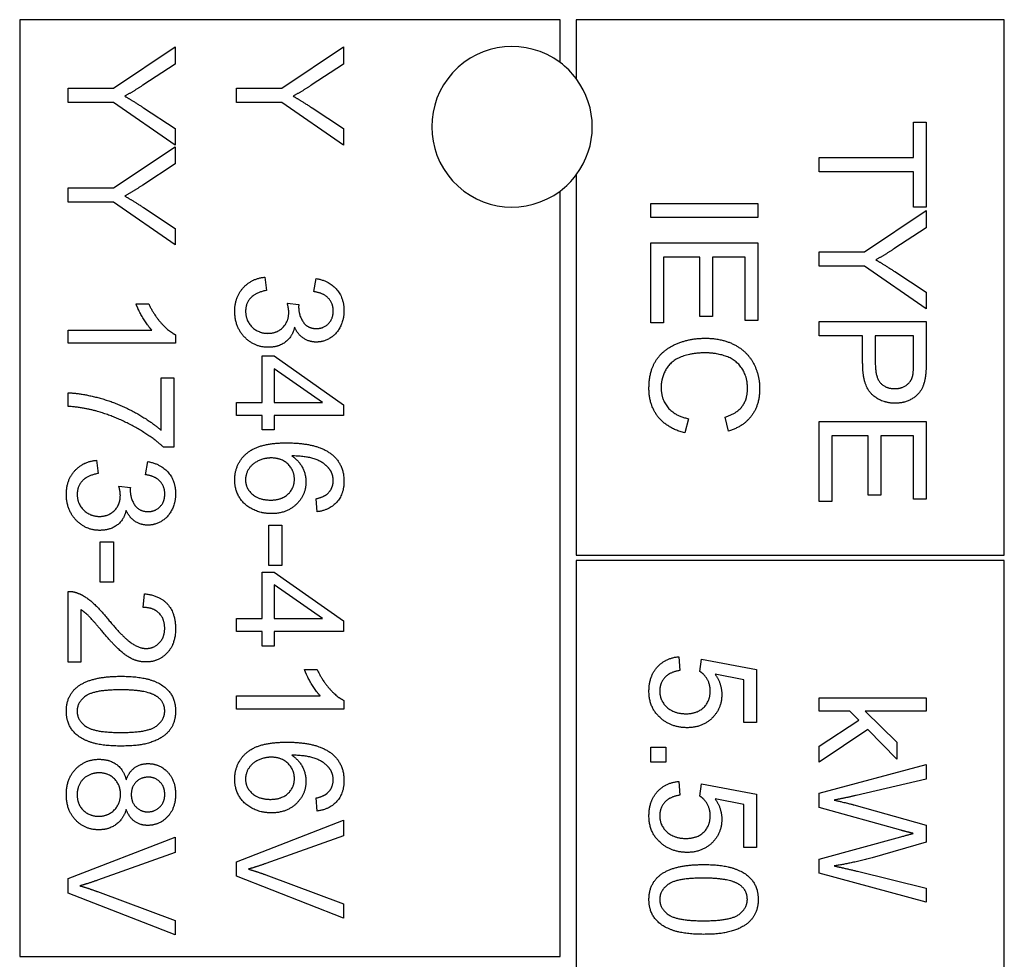
# Model space of a CAD drawing. Units: millimetres. Extents: x 622 to 8360, y 78 to 10896.
# Drawn here: x 1564 to 1582, y 7025 to 7043 of the extents above; entities that cross this region are included whole.
import ezdxf

# ---------------------------------------------------------------- set-up
doc = ezdxf.new("R2010")
doc.units = ezdxf.units.MM
doc.header["$LTSCALE"] = 40
doc.layers.add('Visible Edges(Hillmar_metric)', color=7, linetype='Continuous', lineweight=25)

msp = doc.modelspace()

# ---------------------------------------------------------------- linework, layer by layer
at = {"layer": 'Visible Edges(Hillmar_metric)'}
for p, q in [((1563.7567, 7042.6488), (1563.7567, 7025.1488)), ((1573.8567, 7042.6488), (1563.7567, 7042.6488)), ((1573.8567, 7041.8488), (1573.8567, 7042.6488)), ((1574.1567, 7042.6488), (1574.1567, 7041.5488)), ((1582.1567, 7042.6488), (1574.1567, 7042.6488)), ((1582.1567, 7032.6488), (1582.1567, 7042.6488)), ((1565.5094, 7041.3699), (1566.6619, 7042.1412)), ((1566.6619, 7042.1412), (1566.6619, 7041.8196)), ((1568.6568, 7041.3699), (1569.8093, 7042.1412)), ((1569.8093, 7042.1412), (1569.8093, 7041.8196)), ((1566.6619, 7041.8196), (1566.0582, 7041.4247)), ((1569.8093, 7041.8196), (1569.2056, 7041.4247)), ((1564.6619, 7041.1046), (1564.6619, 7041.3699)), ((1564.6619, 7041.3699), (1565.5094, 7041.3699)), ((1567.8093, 7041.3699), (1568.6568, 7041.3699)), ((1567.8093, 7041.1046), (1567.8093, 7041.3699)), ((1565.5094, 7041.1046), (1564.6619, 7041.1046)), ((1566.6619, 7040.3058), (1565.5094, 7041.1046)), ((1566.0734, 7041.0025), (1566.6619, 7040.6138)), ((1568.6568, 7041.1046), (1567.8093, 7041.1046)), ((1569.8093, 7040.3058), (1568.6568, 7041.1046)), ((1569.2208, 7041.0025), (1569.8093, 7040.6138)), ((1566.6619, 7040.6138), (1566.6619, 7040.3058)), ((1569.8093, 7040.6138), (1569.8093, 7040.3058)), ((1580.4609, 7040.0749), (1580.4609, 7040.7334)), ((1580.4609, 7040.7334), (1580.6971, 7040.7334)), ((1580.6971, 7040.7334), (1580.6971, 7039.1481)), ((1565.5094, 7039.5055), (1566.6619, 7040.2769)), ((1566.6619, 7040.2769), (1566.6619, 7039.9552)), ((1578.6971, 7040.0749), (1580.4609, 7040.0749)), ((1578.6971, 7039.8096), (1578.6971, 7040.0749)), ((1566.6619, 7039.9552), (1566.0582, 7039.5604)), ((1574.1567, 7039.7488), (1574.1567, 7032.6488)), ((1580.4609, 7039.8096), (1578.6971, 7039.8096)), ((1580.4609, 7039.1481), (1580.4609, 7039.8096)), ((1564.6619, 7039.5055), (1565.5094, 7039.5055)), ((1564.6619, 7039.2403), (1564.6619, 7039.5055)), ((1573.8567, 7025.1488), (1573.8567, 7039.4488)), ((1565.5094, 7039.2403), (1564.6619, 7039.2403)), ((1566.6619, 7038.4415), (1565.5094, 7039.2403)), ((1566.0734, 7039.1382), (1566.6619, 7038.7494)), ((1575.5497, 7038.9522), (1575.5497, 7039.2174)), ((1575.5497, 7039.2174), (1577.5497, 7039.2174)), ((1577.5497, 7039.2174), (1577.5497, 7038.9522)), ((1580.6971, 7039.1481), (1580.4609, 7039.1481)), ((1577.5497, 7038.9522), (1575.5497, 7038.9522)), ((1579.5447, 7038.3127), (1580.6971, 7039.084)), ((1580.6971, 7039.084), (1580.6971, 7038.7624)), ((1566.6619, 7038.7494), (1566.6619, 7038.4415)), ((1580.6971, 7038.7624), (1580.0935, 7038.3676)), ((1575.5497, 7038.4811), (1577.5497, 7038.4811)), ((1575.5497, 7036.9872), (1575.5497, 7038.4811)), ((1577.5497, 7038.4811), (1577.5497, 7037.033)), ((1576.4659, 7038.2159), (1575.786, 7038.2159)), ((1575.786, 7038.2159), (1575.786, 7036.9872)), ((1576.4659, 7037.1077), (1576.4659, 7038.2159)), ((1577.3134, 7038.2159), (1576.7022, 7038.2159)), ((1576.7022, 7038.2159), (1576.7022, 7037.1077)), ((1577.3134, 7037.033), (1577.3134, 7038.2159)), ((1578.6971, 7038.0475), (1578.6971, 7038.3127)), ((1578.6971, 7038.3127), (1579.5447, 7038.3127)), ((1579.5447, 7038.0475), (1578.6971, 7038.0475)), ((1580.6971, 7037.2487), (1579.5447, 7038.0475)), ((1568.3397, 7037.8394), (1568.3718, 7037.5939)), ((1580.1087, 7037.9453), (1580.6971, 7037.5566)), ((1569.2544, 7037.5696), (1569.2986, 7037.815)), ((1580.6971, 7037.5566), (1580.6971, 7037.2487)), ((1565.9301, 7037.3409), (1566.168, 7037.3409)), ((1568.7574, 7037.3546), (1568.9724, 7037.3287)), ((1576.7022, 7037.1077), (1576.4659, 7037.1077)), ((1575.786, 7036.9872), (1575.5497, 7036.9872)), ((1577.5497, 7037.033), (1577.3134, 7037.033)), ((1578.6971, 7037.0124), (1580.6971, 7037.0124)), ((1578.6971, 7036.7471), (1578.6971, 7037.0124)), ((1580.6971, 7037.0124), (1580.6971, 7036.2578)), ((1564.6619, 7036.6046), (1564.6619, 7036.85)), ((1564.6619, 7036.85), (1566.2259, 7036.85)), ((1566.6695, 7036.7632), (1566.6695, 7036.6046)), ((1579.5096, 7036.7471), (1578.6971, 7036.7471)), ((1579.5096, 7036.2334), (1579.5096, 7036.7471)), ((1579.7459, 7036.7471), (1579.7459, 7036.2304)), ((1580.4609, 7036.7471), (1579.7459, 7036.7471)), ((1580.4609, 7036.235), (1580.4609, 7036.7471)), ((1566.6695, 7036.6046), (1564.6619, 7036.6046)), ((1568.2879, 7035.501), (1568.2879, 7036.3683)), ((1568.2879, 7036.3683), (1568.5135, 7036.3683)), ((1568.5135, 7036.3683), (1569.8093, 7035.4568)), ((1568.5135, 7036.1275), (1568.5135, 7035.501)), ((1569.416, 7035.501), (1568.5135, 7036.1275)), ((1566.3997, 7035.9583), (1566.6359, 7035.9583)), ((1566.3997, 7034.9796), (1566.3997, 7035.9583)), ((1566.6359, 7035.9583), (1566.6359, 7034.6641)), ((1564.6619, 7035.4263), (1564.6619, 7035.6793)), ((1567.8093, 7035.501), (1568.2879, 7035.501)), ((1567.8093, 7035.2555), (1567.8093, 7035.501)), ((1568.5135, 7035.501), (1569.416, 7035.501)), ((1569.8093, 7035.4568), (1569.8093, 7035.2555)), ((1568.2879, 7035.2555), (1567.8093, 7035.2555)), ((1568.2879, 7034.9857), (1568.2879, 7035.2555)), ((1569.8093, 7035.2555), (1568.5135, 7035.2555)), ((1568.5135, 7035.2555), (1568.5135, 7034.9857)), ((1576.2525, 7035.1961), (1576.1854, 7034.9308)), ((1577.0025, 7034.9644), (1576.94, 7035.225)), ((1578.6971, 7035.142), (1580.6971, 7035.142)), ((1578.6971, 7033.6481), (1578.6971, 7035.142)), ((1580.6971, 7035.142), (1580.6971, 7033.6938)), ((1568.5135, 7034.9857), (1568.2879, 7034.9857)), ((1579.6133, 7034.8767), (1578.9334, 7034.8767)), ((1578.9334, 7034.8767), (1578.9334, 7033.6481)), ((1579.6133, 7033.7685), (1579.6133, 7034.8767)), ((1580.4609, 7034.8767), (1579.8496, 7034.8767)), ((1579.8496, 7034.8767), (1579.8496, 7033.7685)), ((1580.4609, 7033.6938), (1580.4609, 7034.8767)), ((1566.6359, 7034.6641), (1566.4454, 7034.6641)), ((1565.1923, 7034.4202), (1565.2244, 7034.1747)), ((1566.107, 7034.1503), (1566.1512, 7034.3958)), ((1565.61, 7033.9354), (1565.825, 7033.9095)), ((1579.8496, 7033.7685), (1579.6133, 7033.7685)), ((1569.3184, 7033.4583), (1569.2986, 7033.7022)), ((1578.9334, 7033.6481), (1578.6971, 7033.6481)), ((1580.6971, 7033.6938), (1580.4609, 7033.6938)), ((1568.4099, 7033.2098), (1568.6568, 7033.2098)), ((1568.4099, 7032.4537), (1568.4099, 7033.2098)), ((1568.6568, 7033.2098), (1568.6568, 7032.4537)), ((1565.2625, 7032.8973), (1565.5094, 7032.8973)), ((1565.2625, 7032.1412), (1565.2625, 7032.8973)), ((1565.5094, 7032.8973), (1565.5094, 7032.1412)), ((1574.1567, 7032.6488), (1582.1567, 7032.6488)), ((1582.1567, 7032.5488), (1574.1567, 7032.5488)), ((1574.1567, 7032.5488), (1574.1567, 7023.5488)), ((1582.1567, 7023.5488), (1582.1567, 7032.5488)), ((1568.2879, 7031.4644), (1568.2879, 7032.3318)), ((1568.2879, 7032.3318), (1568.5135, 7032.3318)), ((1568.6568, 7032.4537), (1568.4099, 7032.4537)), ((1568.5135, 7032.3318), (1569.8093, 7031.4202)), ((1565.5094, 7032.1412), (1565.2625, 7032.1412)), ((1564.6619, 7030.6488), (1564.6619, 7031.9705)), ((1569.416, 7031.4644), (1568.5135, 7032.0909)), ((1568.5135, 7032.0909), (1568.5135, 7031.4644)), ((1566.0658, 7031.6717), (1566.0917, 7031.9247)), ((1564.8981, 7031.629), (1564.8981, 7030.6488)), ((1567.8093, 7031.2189), (1567.8093, 7031.4644)), ((1567.8093, 7031.4644), (1568.2879, 7031.4644)), ((1568.5135, 7031.4644), (1569.416, 7031.4644)), ((1569.8093, 7031.4202), (1569.8093, 7031.2189)), ((1568.2879, 7031.2189), (1567.8093, 7031.2189)), ((1568.2879, 7030.9491), (1568.2879, 7031.2189)), ((1569.8093, 7031.2189), (1568.5135, 7031.2189)), ((1568.5135, 7031.2189), (1568.5135, 7030.9491)), ((1568.5135, 7030.9491), (1568.2879, 7030.9491)), ((1564.8981, 7030.6488), (1564.6619, 7030.6488)), ((1576.0741, 7030.751), (1576.0955, 7030.4933)), ((1576.4659, 7030.4766), (1576.4964, 7030.7068)), ((1576.4964, 7030.7068), (1577.5238, 7030.5132)), ((1569.0776, 7030.5101), (1569.3154, 7030.5101)), ((1577.5238, 7030.5132), (1577.5238, 7029.5193)), ((1577.2891, 7030.3165), (1576.7525, 7030.4247)), ((1577.2891, 7029.5193), (1577.2891, 7030.3165)), ((1567.8093, 7029.7738), (1567.8093, 7030.0193)), ((1567.8093, 7030.0193), (1569.3733, 7030.0193)), ((1569.8169, 7029.9324), (1569.8169, 7029.7738)), ((1578.6971, 7029.9804), (1580.6971, 7029.9804)), ((1578.6971, 7029.735), (1578.6971, 7029.9804)), ((1580.6971, 7029.9804), (1580.6971, 7029.735)), ((1569.8169, 7029.7738), (1567.8093, 7029.7738)), ((1579.2718, 7029.735), (1578.6971, 7029.735)), ((1579.438, 7029.5642), (1579.2718, 7029.735)), ((1580.6971, 7029.735), (1579.5569, 7029.735)), ((1579.5569, 7029.735), (1580.1468, 7029.1542)), ((1578.6971, 7029.0825), (1579.438, 7029.5642)), ((1577.5238, 7029.5193), (1577.2891, 7029.5193)), ((1579.6087, 7029.3889), (1578.6971, 7028.7792)), ((1580.1468, 7028.8356), (1579.6087, 7029.3889)), ((1575.5497, 7028.7814), (1575.5497, 7029.0604)), ((1575.5497, 7029.0604), (1575.8287, 7029.0604)), ((1575.8287, 7029.0604), (1575.8287, 7028.7814)), ((1578.6971, 7028.7792), (1578.6971, 7029.0825)), ((1580.1468, 7029.1542), (1580.1468, 7028.8356)), ((1575.8287, 7028.7814), (1575.5497, 7028.7814)), ((1578.6971, 7028.2045), (1580.6971, 7028.735)), ((1580.6971, 7028.735), (1580.6971, 7028.4636)), ((1580.6971, 7028.4636), (1579.3862, 7028.1587)), ((1576.0741, 7028.4217), (1576.0955, 7028.1641)), ((1576.4659, 7028.1473), (1576.4964, 7028.3775)), ((1576.4964, 7028.3775), (1577.5238, 7028.1839)), ((1569.3184, 7027.8683), (1569.2986, 7028.1122)), ((1577.2891, 7027.9872), (1576.7525, 7028.0955)), ((1577.5238, 7028.1839), (1577.5238, 7027.19)), ((1578.6971, 7027.9316), (1578.6971, 7028.2045)), ((1577.2891, 7027.19), (1577.2891, 7027.9872)), ((1580.2215, 7027.5093), (1578.6971, 7027.9316)), ((1579.3465, 7027.9834), (1580.6971, 7027.6039)), ((1567.8093, 7026.9217), (1569.8093, 7027.6946)), ((1569.8093, 7027.6946), (1569.8093, 7027.408)), ((1580.6971, 7027.6039), (1580.6971, 7027.2837)), ((1564.6619, 7026.6092), (1566.6619, 7027.3821)), ((1566.6619, 7027.3821), (1566.6619, 7027.0955)), ((1569.8093, 7027.408), (1568.3565, 7026.8882)), ((1578.6971, 7026.9682), (1580.2215, 7027.3859)), ((1577.5238, 7027.19), (1577.2891, 7027.19)), ((1580.6971, 7027.2837), (1579.6849, 7026.9971)), ((1566.6619, 7027.0955), (1565.2091, 7026.5757)), ((1578.6971, 7026.709), (1578.6971, 7026.9682)), ((1567.8093, 7026.6488), (1567.8093, 7026.9217)), ((1564.6619, 7026.3363), (1564.6619, 7026.6092)), ((1569.8093, 7025.8653), (1567.8093, 7026.6488)), ((1568.3565, 7026.6763), (1569.8093, 7026.1351)), ((1580.6971, 7026.1633), (1578.6971, 7026.709)), ((1579.4121, 7026.7426), (1580.6971, 7026.4301)), ((1580.6971, 7026.4301), (1580.6971, 7026.1633)), ((1566.6619, 7025.5528), (1564.6619, 7026.3363)), ((1565.2091, 7026.3638), (1566.6619, 7025.8226)), ((1569.8093, 7026.1351), (1569.8093, 7025.8653)), ((1566.6619, 7025.8226), (1566.6619, 7025.5528)), ((1563.7567, 7025.1488), (1573.8567, 7025.1488))]:
    msp.add_line(p, q, dxfattribs=at)
for start, end in [(53.1301, 306.8699), (36.8699, 53.1301), (323.1301, 36.8699), (306.8699, 323.1301)]:
    msp.add_arc((1572.9567, 7040.6488), 1.5, start, end, dxfattribs=at)
for points in [[(1566.0582, 7041.4247), (1565.8905, 7041.3135), (1565.7198, 7041.2205)], [(1569.2056, 7041.4247), (1569.0379, 7041.3135), (1568.8672, 7041.2205)], [(1565.7198, 7041.2205), (1565.8768, 7041.1305), (1566.0734, 7041.0025)], [(1568.8672, 7041.2205), (1569.0242, 7041.1305), (1569.2208, 7041.0025)], [(1566.0582, 7039.5604), (1565.8905, 7039.4491), (1565.7198, 7039.3561)], [(1565.7198, 7039.3561), (1565.8768, 7039.2662), (1566.0734, 7039.1382)], [(1580.0935, 7038.3676), (1579.9258, 7038.2563), (1579.7551, 7038.1633)], [(1579.7551, 7038.1633), (1579.9121, 7038.0734), (1580.1087, 7037.9453)], [(1567.7757, 7037.2037), (1567.7757, 7037.4674), (1568.0897, 7037.815), (1568.3397, 7037.8394)], [(1569.2986, 7037.815), (1569.5455, 7037.7693), (1569.8169, 7037.4507), (1569.8169, 7037.2128)], [(1568.3718, 7037.5939), (1568.1629, 7037.5513), (1567.9785, 7037.3485), (1567.9785, 7037.2022)], [(1569.6157, 7037.2083), (1569.6157, 7037.3516), (1569.4358, 7037.5421), (1569.2544, 7037.5696)], [(1566.2259, 7036.85), (1566.142, 7036.9385), (1565.9728, 7037.2266), (1565.9301, 7037.3409)], [(1566.168, 7037.3409), (1566.264, 7037.1351), (1566.5399, 7036.8272), (1566.6695, 7036.7632)], [(1568.7849, 7037.1824), (1568.7849, 7037.251), (1568.7574, 7037.3546)], [(1568.9724, 7037.3287), (1568.9693, 7037.3028), (1568.9693, 7037.2891)], [(1568.9693, 7037.2891), (1568.9693, 7037.1321), (1569.134, 7036.8805), (1569.3032, 7036.8805)], [(1568.4007, 7036.5299), (1568.1401, 7036.5299), (1567.7757, 7036.9125), (1567.7757, 7037.2037)], [(1567.9785, 7037.2022), (1567.9785, 7037.0284), (1568.2193, 7036.7906), (1568.3961, 7036.7906)], [(1568.3961, 7036.7906), (1568.5654, 7036.7906), (1568.7849, 7037.0116), (1568.7849, 7037.1824)], [(1569.8169, 7037.2128), (1569.8169, 7037.0497), (1569.6766, 7036.7738), (1569.4343, 7036.6275), (1569.2986, 7036.6275)], [(1569.3032, 7036.8805), (1569.4388, 7036.8805), (1569.6157, 7037.0635), (1569.6157, 7037.2083)], [(1568.8931, 7036.9034), (1568.8519, 7036.725), (1568.5943, 7036.5299), (1568.4007, 7036.5299)], [(1569.2986, 7036.6275), (1569.169, 7036.6275), (1568.9556, 7036.7662), (1568.8931, 7036.9034)], [(1575.5162, 7035.7586), (1575.5162, 7036.0818), (1575.7799, 7036.4872), (1576.2784, 7036.6991), (1576.565, 7036.6991)], [(1576.565, 7036.6991), (1576.8775, 7036.6991), (1577.3439, 7036.4598), (1577.5848, 7036.0193), (1577.5848, 7035.754)], [(1576.5665, 7036.4263), (1576.3119, 7036.4263), (1575.9308, 7036.2769), (1575.7433, 7035.9644), (1575.7433, 7035.7814)], [(1577.3577, 7035.7601), (1577.3577, 7035.9903), (1577.1366, 7036.3013), (1576.7647, 7036.4263), (1576.5665, 7036.4263)], [(1580.1179, 7035.485), (1579.8633, 7035.485), (1579.5096, 7035.8096), (1579.5096, 7036.2334)], [(1579.7459, 7036.2304), (1579.7459, 7035.9728), (1579.9365, 7035.7578), (1580.1102, 7035.7578)], [(1580.4426, 7035.988), (1580.4609, 7036.0551), (1580.4609, 7036.235)], [(1580.6971, 7036.2578), (1580.6971, 7036.0581), (1580.6773, 7035.9529)], [(1580.1102, 7035.7578), (1580.2352, 7035.7578), (1580.4151, 7035.8843), (1580.4426, 7035.988)], [(1580.6773, 7035.9529), (1580.6529, 7035.8051), (1580.5157, 7035.6069), (1580.2673, 7035.485), (1580.1179, 7035.485)], [(1564.6619, 7035.6793), (1564.8981, 7035.6747), (1565.5658, 7035.4979), (1566.1862, 7035.1671), (1566.3997, 7034.9796)], [(1576.1854, 7034.9308), (1575.8592, 7035.0147), (1575.5162, 7035.4461), (1575.5162, 7035.7586)], [(1575.7433, 7035.7814), (1575.7433, 7035.5589), (1575.9994, 7035.251), (1576.2525, 7035.1961)], [(1576.94, 7035.225), (1577.158, 7035.2952), (1577.3577, 7035.5589), (1577.3577, 7035.7601)], [(1577.5848, 7035.754), (1577.5848, 7035.4537), (1577.2784, 7035.0452), (1577.0025, 7034.9644)], [(1565.2122, 7035.3318), (1564.9606, 7035.4064), (1564.6619, 7035.4263)], [(1566.4454, 7034.6641), (1566.2411, 7034.8546), (1565.5673, 7035.2296), (1565.2122, 7035.3318)], [(1567.7757, 7034.0497), (1567.7757, 7034.3577), (1568.2269, 7034.7449), (1568.7452, 7034.7449)], [(1568.7452, 7034.7449), (1569.3245, 7034.7449), (1569.5882, 7034.5299)], [(1569.5882, 7034.5299), (1569.8169, 7034.3439), (1569.8169, 7034.0269)], [(1564.6283, 7033.7845), (1564.6283, 7034.0482), (1564.9423, 7034.3958), (1565.1923, 7034.4202)], [(1566.1512, 7034.3958), (1566.3981, 7034.35), (1566.6695, 7034.0314), (1566.6695, 7033.7936)], [(1568.4571, 7034.4628), (1568.3306, 7034.4628), (1568.0989, 7034.3546), (1567.9769, 7034.1625), (1567.9769, 7034.0558)], [(1568.8901, 7034.065), (1568.8901, 7034.2311), (1568.6507, 7034.4628), (1568.4571, 7034.4628)], [(1569.5501, 7034.2479), (1569.4663, 7034.3638), (1569.1401, 7034.4979), (1568.8397, 7034.501)], [(1568.8397, 7034.501), (1568.9754, 7034.4125), (1569.1065, 7034.1549), (1569.1065, 7034.0147)], [(1565.2244, 7034.1747), (1565.0155, 7034.1321), (1564.8311, 7033.9293), (1564.8311, 7033.783)], [(1566.4683, 7033.7891), (1566.4683, 7033.9324), (1566.2884, 7034.1229), (1566.107, 7034.1503)], [(1569.6157, 7034.0421), (1569.6157, 7034.1595), (1569.5501, 7034.2479)], [(1568.4586, 7033.4232), (1568.2711, 7033.4232), (1567.948, 7033.5863), (1567.7757, 7033.8699), (1567.7757, 7034.0497)], [(1567.9769, 7034.0558), (1567.9769, 7033.8988), (1568.2285, 7033.6763), (1568.4434, 7033.6763)], [(1568.4434, 7033.6763), (1568.6507, 7033.6763), (1568.8901, 7033.8958), (1568.8901, 7034.065)], [(1569.1065, 7034.0147), (1569.1065, 7033.7693), (1568.7452, 7033.4232), (1568.4586, 7033.4232)], [(1569.8169, 7034.0269), (1569.8169, 7033.7906), (1569.5516, 7033.4888), (1569.3184, 7033.4583)], [(1569.5105, 7033.7952), (1569.6157, 7033.8958), (1569.6157, 7034.0421)], [(1565.2533, 7033.1107), (1564.9926, 7033.1107), (1564.6283, 7033.4933), (1564.6283, 7033.7845)], [(1564.8311, 7033.783), (1564.8311, 7033.6092), (1565.0719, 7033.3714), (1565.2487, 7033.3714)], [(1565.6375, 7033.7632), (1565.6375, 7033.8318), (1565.61, 7033.9354)], [(1565.825, 7033.9095), (1565.8219, 7033.8836), (1565.8219, 7033.8699)], [(1565.8219, 7033.8699), (1565.8219, 7033.7128), (1565.9865, 7033.4613), (1566.1558, 7033.4613)], [(1566.6695, 7033.7936), (1566.6695, 7033.6305), (1566.5292, 7033.3546), (1566.2869, 7033.2083), (1566.1512, 7033.2083)], [(1566.1558, 7033.4613), (1566.2914, 7033.4613), (1566.4683, 7033.6443), (1566.4683, 7033.7891)], [(1569.2986, 7033.7022), (1569.4434, 7033.7357), (1569.5105, 7033.7952)], [(1565.2487, 7033.3714), (1565.418, 7033.3714), (1565.6375, 7033.5924), (1565.6375, 7033.7632)], [(1565.7457, 7033.4842), (1565.7045, 7033.3058), (1565.4469, 7033.1107), (1565.2533, 7033.1107)], [(1566.1512, 7033.2083), (1566.0216, 7033.2083), (1565.8082, 7033.347), (1565.7457, 7033.4842)], [(1564.6619, 7031.9705), (1564.7503, 7031.9735), (1564.8326, 7031.9415)], [(1564.8326, 7031.9415), (1564.9683, 7031.8912), (1565.2289, 7031.6686), (1565.4012, 7031.4583)], [(1566.0917, 7031.9247), (1566.3737, 7031.8988), (1566.6695, 7031.5604), (1566.6695, 7031.2753)], [(1565.2823, 7031.2418), (1565.0978, 7031.4628), (1564.9652, 7031.5878), (1564.8981, 7031.629)], [(1566.4667, 7031.2814), (1566.4667, 7031.4583), (1566.2533, 7031.6702), (1566.0658, 7031.6717)], [(1565.4012, 7031.4583), (1565.6695, 7031.1336), (1565.9805, 7030.9049), (1566.1207, 7030.9049)], [(1566.1146, 7030.6519), (1565.9942, 7030.6519), (1565.7625, 7030.7494), (1565.5064, 7030.9781), (1565.2823, 7031.2418)], [(1566.6695, 7031.2753), (1566.6695, 7030.9872), (1566.3509, 7030.6519), (1566.1146, 7030.6519)], [(1566.1207, 7030.9049), (1566.267, 7030.9049), (1566.4667, 7031.1138), (1566.4667, 7031.2814)], [(1575.5162, 7030.1077), (1575.5162, 7030.3805), (1575.8211, 7030.7266), (1576.0741, 7030.751)], [(1569.3733, 7030.0193), (1569.2894, 7030.1077), (1569.1202, 7030.3958), (1569.0776, 7030.5101)], [(1569.3154, 7030.5101), (1569.4114, 7030.3043), (1569.6873, 7029.9964), (1569.8169, 7029.9324)], [(1576.0955, 7030.4933), (1575.9064, 7030.4644), (1575.7174, 7030.2571), (1575.7174, 7030.1092)], [(1576.661, 7030.1122), (1576.661, 7030.2311), (1576.5528, 7030.4217), (1576.4659, 7030.4766)], [(1564.8341, 7030.1869), (1565.0856, 7030.3851), (1565.6481, 7030.3851)], [(1565.6481, 7030.3851), (1566.0033, 7030.3851), (1566.4362, 7030.2388), (1566.6695, 7029.9522), (1566.6695, 7029.7327)], [(1576.7525, 7030.4247), (1576.8775, 7030.2449), (1576.8775, 7030.0467)], [(1564.6283, 7029.7327), (1564.6283, 7030.0223), (1564.8341, 7030.1869)], [(1565.6481, 7030.1321), (1565.1542, 7030.1321), (1564.8295, 7029.9019), (1564.8295, 7029.7327)], [(1566.3234, 7030.0055), (1566.1405, 7030.1321), (1565.6481, 7030.1321)], [(1575.7586, 7029.5833), (1575.5162, 7029.7753), (1575.5162, 7030.1077)], [(1575.7174, 7030.1092), (1575.7174, 7029.9293), (1575.9857, 7029.6854), (1576.2067, 7029.6854)], [(1576.2067, 7029.6854), (1576.4171, 7029.6854), (1576.661, 7029.9202), (1576.661, 7030.1122)], [(1566.4667, 7029.7357), (1566.4667, 7029.9049), (1566.3234, 7030.0055)], [(1576.8775, 7030.0467), (1576.8775, 7029.7845), (1576.5147, 7029.4247), (1576.2296, 7029.4247)], [(1565.6481, 7029.0818), (1565.296, 7029.0818), (1564.8631, 7029.2266), (1564.6283, 7029.5147), (1564.6283, 7029.7327)], [(1564.8295, 7029.7327), (1564.8295, 7029.565), (1565.1558, 7029.3348), (1565.6481, 7029.3348)], [(1565.6481, 7029.3348), (1566.142, 7029.3348), (1566.4667, 7029.565), (1566.4667, 7029.7357)], [(1566.6695, 7029.7327), (1566.6695, 7029.5726), (1566.5399, 7029.3287), (1566.296, 7029.1717), (1565.9454, 7029.0818), (1565.6481, 7029.0818)], [(1576.2296, 7029.4247), (1575.9567, 7029.4247), (1575.7586, 7029.5833)], [(1567.7757, 7028.4598), (1567.7757, 7028.7677), (1568.2269, 7029.1549), (1568.7452, 7029.1549)], [(1568.7452, 7029.1549), (1569.3245, 7029.1549), (1569.5882, 7028.94)], [(1564.6283, 7028.1763), (1564.6283, 7028.472), (1564.9789, 7028.8348), (1565.2411, 7028.8348)], [(1565.2411, 7028.8348), (1565.4362, 7028.8348), (1565.7, 7028.6366), (1565.7472, 7028.4522)], [(1568.4571, 7028.8729), (1568.3306, 7028.8729), (1568.0989, 7028.7647), (1567.9769, 7028.5726), (1567.9769, 7028.4659)], [(1568.8901, 7028.475), (1568.8901, 7028.6412), (1568.6507, 7028.8729), (1568.4571, 7028.8729)], [(1569.5501, 7028.658), (1569.4663, 7028.7738), (1569.1401, 7028.908), (1568.8397, 7028.911)], [(1568.8397, 7028.911), (1568.9754, 7028.8226), (1569.1065, 7028.565), (1569.1065, 7028.4247)], [(1569.5882, 7028.94), (1569.8169, 7028.754), (1569.8169, 7028.4369)], [(1565.7472, 7028.4522), (1565.8036, 7028.6061), (1566.0109, 7028.754), (1566.1542, 7028.754)], [(1566.1542, 7028.754), (1566.3722, 7028.754), (1566.6695, 7028.44), (1566.6695, 7028.1808)], [(1569.6157, 7028.4522), (1569.6157, 7028.5696), (1569.5501, 7028.658)], [(1565.2396, 7028.5818), (1565.1344, 7028.5818), (1564.9378, 7028.4827), (1564.8295, 7028.2875), (1564.8295, 7028.1747)], [(1565.6405, 7028.1824), (1565.6405, 7028.3561), (1565.4119, 7028.5818), (1565.2396, 7028.5818)], [(1566.1634, 7028.501), (1566.0216, 7028.501), (1565.8417, 7028.3196), (1565.8417, 7028.1747)], [(1566.4683, 7028.1763), (1566.4683, 7028.318), (1566.2884, 7028.501), (1566.1634, 7028.501)], [(1568.4586, 7027.8333), (1568.2711, 7027.8333), (1567.948, 7027.9964), (1567.7757, 7028.2799), (1567.7757, 7028.4598)], [(1567.9769, 7028.4659), (1567.9769, 7028.3089), (1568.2285, 7028.0863), (1568.4434, 7028.0863)], [(1568.4434, 7028.0863), (1568.6507, 7028.0863), (1568.8901, 7028.3058), (1568.8901, 7028.475)], [(1569.8169, 7028.4369), (1569.8169, 7028.2007), (1569.5516, 7027.8988), (1569.3184, 7027.8683)], [(1569.5105, 7028.2052), (1569.6157, 7028.3058), (1569.6157, 7028.4522)], [(1569.1065, 7028.4247), (1569.1065, 7028.1793), (1568.7452, 7027.8333), (1568.4586, 7027.8333)], [(1575.5162, 7027.7784), (1575.5162, 7028.0513), (1575.8211, 7028.3973), (1576.0741, 7028.4217)], [(1565.2335, 7027.5177), (1564.9774, 7027.5177), (1564.6283, 7027.8805), (1564.6283, 7028.1763)], [(1564.8295, 7028.1747), (1564.8295, 7027.9979), (1565.0567, 7027.7708), (1565.2305, 7027.7708)], [(1565.2305, 7027.7708), (1565.4088, 7027.7708), (1565.6405, 7028.0055), (1565.6405, 7028.1824)], [(1565.8417, 7028.1747), (1565.8417, 7028.033), (1566.0201, 7027.8531), (1566.1497, 7027.8531)], [(1566.6695, 7028.1808), (1566.6695, 7027.9186), (1566.3661, 7027.6), (1566.1481, 7027.6)], [(1566.1497, 7027.8531), (1566.2838, 7027.8531), (1566.4683, 7028.0375), (1566.4683, 7028.1763)], [(1569.2986, 7028.1122), (1569.4434, 7028.1458), (1569.5105, 7028.2052)], [(1576.0955, 7028.1641), (1575.9064, 7028.1351), (1575.7174, 7027.9278), (1575.7174, 7027.7799)], [(1576.661, 7027.783), (1576.661, 7027.9019), (1576.5528, 7028.0924), (1576.4659, 7028.1473)], [(1576.7525, 7028.0955), (1576.8775, 7027.9156), (1576.8775, 7027.7174)], [(1579.3862, 7028.1587), (1579.1804, 7028.11), (1578.9761, 7028.0734)], [(1578.9761, 7028.0734), (1579.2977, 7027.9971), (1579.3465, 7027.9834)], [(1565.7472, 7027.8958), (1565.6878, 7027.7098), (1565.4195, 7027.5177), (1565.2335, 7027.5177)], [(1566.1481, 7027.6), (1566.0094, 7027.6), (1565.8036, 7027.7464), (1565.7472, 7027.8958)], [(1575.7586, 7027.254), (1575.5162, 7027.4461), (1575.5162, 7027.7784)], [(1575.7174, 7027.7799), (1575.7174, 7027.6), (1575.9857, 7027.3561), (1576.2067, 7027.3561)], [(1576.2067, 7027.3561), (1576.4171, 7027.3561), (1576.661, 7027.5909), (1576.661, 7027.783)], [(1576.8775, 7027.7174), (1576.8775, 7027.4552), (1576.5147, 7027.0955), (1576.2296, 7027.0955)], [(1580.4563, 7027.4499), (1580.3191, 7027.4834), (1580.2215, 7027.5093)], [(1580.2215, 7027.3859), (1580.4121, 7027.4407), (1580.4563, 7027.4499)], [(1576.2296, 7027.0955), (1575.9567, 7027.0955), (1575.7586, 7027.254)], [(1579.6849, 7026.9971), (1579.3084, 7026.892), (1578.9761, 7026.8417)], [(1568.3565, 7026.8882), (1568.1827, 7026.8257), (1568.0303, 7026.783)], [(1568.0303, 7026.783), (1568.1934, 7026.7372), (1568.3565, 7026.6763)], [(1575.722, 7026.6702), (1575.9735, 7026.8683), (1576.536, 7026.8683)], [(1576.536, 7026.8683), (1576.8912, 7026.8683), (1577.3241, 7026.722), (1577.5574, 7026.4354), (1577.5574, 7026.2159)], [(1578.9761, 7026.8417), (1579.1666, 7026.8035), (1579.4121, 7026.7426)], [(1575.5162, 7026.2159), (1575.5162, 7026.5055), (1575.722, 7026.6702)], [(1576.536, 7026.6153), (1576.0421, 7026.6153), (1575.7174, 7026.3851), (1575.7174, 7026.2159)], [(1577.2113, 7026.4888), (1577.0284, 7026.6153), (1576.536, 7026.6153)], [(1565.2091, 7026.5757), (1565.0353, 7026.5132), (1564.8829, 7026.4705)], [(1564.8829, 7026.4705), (1565.046, 7026.4247), (1565.2091, 7026.3638)], [(1577.3546, 7026.2189), (1577.3546, 7026.3882), (1577.2113, 7026.4888)], [(1576.536, 7025.565), (1576.1839, 7025.565), (1575.7509, 7025.7098), (1575.5162, 7025.9979), (1575.5162, 7026.2159)], [(1575.7174, 7026.2159), (1575.7174, 7026.0482), (1576.0436, 7025.818), (1576.536, 7025.818)], [(1576.536, 7025.818), (1577.0299, 7025.818), (1577.3546, 7026.0482), (1577.3546, 7026.2189)], [(1577.5574, 7026.2159), (1577.5574, 7026.0558), (1577.4278, 7025.8119), (1577.1839, 7025.6549), (1576.8333, 7025.565), (1576.536, 7025.565)]]:
    msp.add_open_spline(points, degree=2, dxfattribs=at)

doc.saveas('drawing.dxf')
